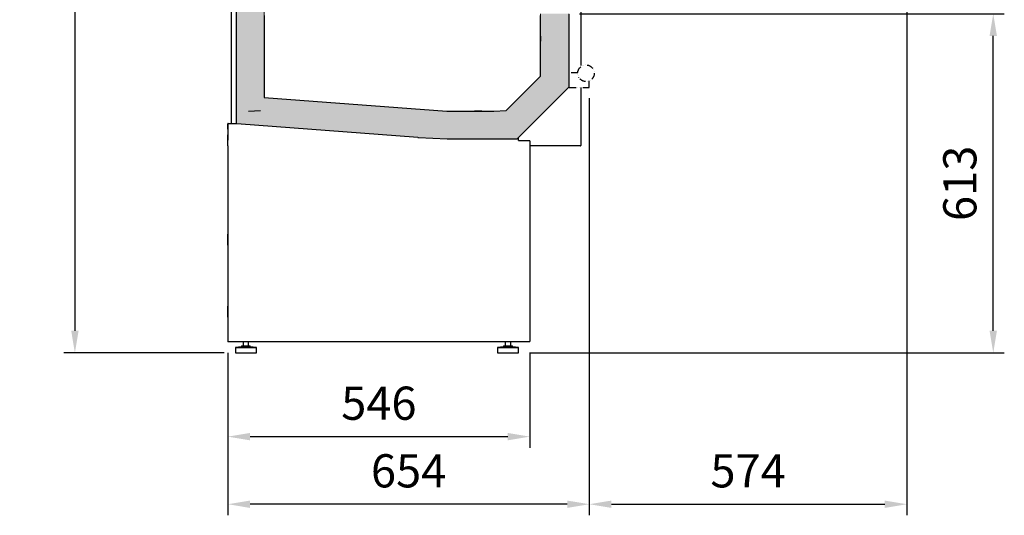
# Model space of a CAD drawing. Units: millimetres. Extents: x -12112 to 33824, y -6096 to 12359.
# Drawn here: x 7341 to 9123, y 4375 to 5272 of the extents above; entities that cross this region are included whole.
import ezdxf

# ---------------------------------------------------------------- set-up
doc = ezdxf.new("R2010")
doc.units = ezdxf.units.MM
doc.linetypes.add('ACAD_ISO14W100', pattern=[24, 12, -3, 0, -3, 0, -3, 0, -3])
for name, color, linetype in [('342500001_A', 7, 'Continuous'), ('50524_A', 7, 'Continuous'), ('50718_A', 7, 'Continuous'), ('50721_A', 7, 'Continuous'), ('50724_A', 7, 'Continuous'), ('51236_A', 7, 'Continuous'), ('51247_A', 7, 'Continuous'), ('51249_A', 7, 'Continuous'), ('51250_A', 7, 'Continuous'), ('51251_A', 7, 'Continuous'), ('51252_A', 7, 'Continuous'), ('ACOTA', 2, 'Continuous'), ('PARAGOLPES_1244_', 7, 'Continuous'), ('SOMBREADOS', 255, 'Continuous'), ('SOPORTE_HAFELE_2', 7, 'Continuous'), ('TUBO_HIERRO_30X3', 7, 'Continuous')]:
    doc.layers.add(name, color=color, linetype=linetype)
doc.styles.add('E1', font='isocp.shx')
doc.styles.add('SLDTEXTSTYLE3', font='TXT', dxfattribs={"width": 0.666667})
doc.dimstyles.new('SLDDIMSTYLE0', dxfattribs={"dimtxt": 2, "dimasz": 2, "dimexe": 0, "dimexo": 0.0625, "dimgap": 0.5, "dimtad": 1, "dimtih": 1, "dimtoh": 1, "dimlfac": 10, "dimzin": 12, "dimdsep": 46, "dimtxsty": 'SLDTEXTSTYLE3', "dimsah": 1, "dimcen": 0.09, "dimadec": 0, "dimazin": 0, "dimtfac": 1, "dimtofl": 0, "dimtmove": 0, "dimatfit": 3, "dimfxl": 0, "dimtolj": 1, "dimtzin": 12, "dimarcsym": 0})

# ---------------------------------------------------------------- blocks, each defined once
blk = doc.blocks.new('*D409')
at = {"layer": 'ACOTA', "color": 0, "lineweight": -2}
for p, q in [((7718.1, 4669.3), (7718.1, 4497.6)), ((8264.2, 4669.5), (8264.2, 4497.6)), ((7758.1, 4517.6), (8224.2, 4517.6))]:
    blk.add_line(p, q, dxfattribs=at)
at = {"layer": 'ACOTA', "color": 0}
for points in [[(7758.1, 4524.3), (7758.1, 4510.9), (7718.1, 4517.6)], [(8224.2, 4524.3), (8224.2, 4510.9), (8264.2, 4517.6)]]:
    blk.add_solid(points, dxfattribs=at)
at = {"layer": 'Defpoints', "color": 0}
for p in [(7718.1, 4689.3), (8264.2, 4689.5), (8264.2, 4517.6)]:
    blk.add_point(p, dxfattribs=at)
at = {"layer": 'ACOTA', "color": 7, "lineweight": 50, "insert": (7991.2, 4578.1), "char_height": 60, "attachment_point": 5, "style": 'E1'}
blk.add_mtext('\\A1;546', dxfattribs=at)
blk = doc.blocks.new('*D413')
at = {"layer": 'ACOTA', "color": 0, "lineweight": -2}
for p, q in [((8946.3, 5293.5), (8946.3, 4375.4)), ((8371.9, 5129.8), (8371.9, 4375.4)), ((8411.9, 4395.4), (8906.3, 4395.4))]:
    blk.add_line(p, q, dxfattribs=at)
at = {"layer": 'ACOTA', "color": 0}
for points in [[(8411.9, 4402), (8411.9, 4388.7), (8371.9, 4395.4)], [(8906.3, 4402), (8906.3, 4388.7), (8946.3, 4395.4)]]:
    blk.add_solid(points, dxfattribs=at)
at = {"layer": 'Defpoints', "color": 0}
for p in [(8946.3, 5313.5), (8371.9, 5149.8), (8946.3, 4395.4)]:
    blk.add_point(p, dxfattribs=at)
at = {"layer": 'ACOTA', "color": 7, "lineweight": 50, "insert": (8659.1, 4455.8), "char_height": 60, "attachment_point": 5, "style": 'E1'}
blk.add_mtext('\\A1;574', dxfattribs=at)
blk = doc.blocks.new('*D414')
at = {"layer": 'ACOTA', "color": 0, "lineweight": -2}
for p, q in [((8371.9, 5129.8), (8371.9, 4375.4)), ((7718.1, 4669.3), (7718.1, 4375.4)), ((8331.9, 4395.4), (7758.1, 4395.4))]:
    blk.add_line(p, q, dxfattribs=at)
at = {"layer": 'ACOTA', "color": 0}
for points in [[(7758.1, 4402), (7758.1, 4388.7), (7718.1, 4395.4)], [(8331.9, 4402), (8331.9, 4388.7), (8371.9, 4395.4)]]:
    blk.add_solid(points, dxfattribs=at)
at = {"layer": 'Defpoints', "color": 0}
for p in [(8371.9, 5149.8), (7718.1, 4689.3), (7718.1, 4395.4)]:
    blk.add_point(p, dxfattribs=at)
at = {"layer": 'ACOTA', "color": 7, "lineweight": 50, "insert": (8045, 4455.8), "char_height": 60, "attachment_point": 5, "style": 'E1'}
blk.add_mtext('\\A1;654', dxfattribs=at)
blk = doc.blocks.new('*D415')
at = {"layer": 'ACOTA', "color": 0, "lineweight": -2}
for p, q in [((7704.3, 6669.4), (7421.3, 6669.4)), ((7441.3, 6629.4), (7441.3, 4709)), ((7711.6, 4669), (7421.3, 4669))]:
    blk.add_line(p, q, dxfattribs=at)
at = {"layer": 'ACOTA', "color": 0}
for points in [[(7434.7, 6629.4), (7448, 6629.4), (7441.3, 6669.4)], [(7434.7, 4709), (7448, 4709), (7441.3, 4669)]]:
    blk.add_solid(points, dxfattribs=at)
at = {"layer": 'Defpoints', "color": 0}
for p in [(7724.3, 6669.4), (7441.3, 4669), (7731.6, 4669)]:
    blk.add_point(p, dxfattribs=at)
at = {"layer": 'ACOTA', "color": 7, "lineweight": 50, "insert": (7380.9, 5669.2), "char_height": 60, "attachment_point": 5, "rotation": 90, "style": 'E1'}
blk.add_mtext('\\A1;2000', dxfattribs=at)
blk = doc.blocks.new('*D417')
at = {"layer": 'ACOTA', "color": 0, "lineweight": -2}
for p, q in [((8354.1, 5282.4), (9122.6, 5282.4)), ((9102.6, 4709), (9102.6, 5242.4)), ((8263.9, 4669), (9122.6, 4669))]:
    blk.add_line(p, q, dxfattribs=at)
at = {"layer": 'ACOTA', "color": 0}
for points in [[(9095.9, 5242.4), (9109.2, 5242.4), (9102.6, 5282.4)], [(9095.9, 4709), (9109.2, 4709), (9102.6, 4669)]]:
    blk.add_solid(points, dxfattribs=at)
at = {"layer": 'Defpoints', "color": 0}
for p in [(8334.1, 5282.4), (9102.6, 5282.4), (8243.9, 4669)]:
    blk.add_point(p, dxfattribs=at)
at = {"layer": 'ACOTA', "color": 7, "lineweight": 50, "insert": (9042.1, 4975.7), "char_height": 60, "attachment_point": 5, "rotation": 90, "style": 'E1'}
blk.add_mtext('\\A1;613', dxfattribs=at)

msp = doc.modelspace()

# ---------------------------------------------------------------- hatches: boundary and pattern name
at = {"layer": 'SOMBREADOS', "lineweight": 15}
msp.add_hatch(color=254, dxfattribs=at).paths.add_polyline_path([(8279.9, 6648.3), (8279.7, 6648.9), (8279.1, 6649.1), (7734.2, 6649.1), (7733.7, 6648.9), (7733.6, 6648.5), (7733.6, 5084.2), (7733.7, 5083.8), (7734.1, 5083.6), (7897.9, 5071.2), (8062.8, 5058.8), (8088.7, 5057.5), (8114.6, 5056.1), (8240.9, 5056.1), (8241.3, 5056.3), (8334.8, 5149.8), (8334.9, 5149.8), (8334.9, 5282.4), (8283.5, 5282.4), (8283.5, 5169.4), (8221.3, 5107.2), (8199.3, 5106.2), (8114.3, 5106.2), (7783.6, 5131.1), (7783.6, 6599.1), (8279.9, 6599.1)])

# ---------------------------------------------------------------- linework, layer by layer
for p, q in [((8334.9, 5281.6), (8334.9, 5149.8)), ((8333.4, 5148.4), (8334.8, 5149.8)), ((8243.7, 5052.9), (8243.7, 5058.7)), ((7718.1, 5043.6), (7718.1, 4893.6)), ((8264.5, 5052.1), (8264.5, 4757.1)), ((7718.1, 4703.6), (7718.1, 4689.3)), ((8263.7, 4689.3), (7718.1, 4689.3))]:
    msp.add_line(p, q)
at = {"layer": '342500001_A', "color": 7, "linetype": 'Continuous'}
for p, q in [((7745.6, 4689.3), (7745.6, 4682)), ((7755.6, 4682), (7755.6, 4689.3)), ((8219.9, 4689.3), (8219.9, 4682)), ((8229.9, 4682), (8229.9, 4689.3)), ((7742.6, 4680), (7731.6, 4679)), ((7731.6, 4679), (7769.6, 4679)), ((7731.6, 4679), (7731.6, 4669)), ((7731.6, 4669), (7769.6, 4669)), ((7742.6, 4682), (7758.6, 4682)), ((7742.6, 4682), (7742.6, 4680)), ((7742.6, 4680), (7758.6, 4680)), ((7758.6, 4680), (7758.6, 4682)), ((7769.6, 4679), (7758.6, 4680)), ((7769.6, 4669), (7769.6, 4679)), ((8216.9, 4680), (8205.9, 4679)), ((8205.9, 4679), (8243.9, 4679)), ((8205.9, 4679), (8205.9, 4669)), ((8205.9, 4669), (8243.9, 4669)), ((8216.9, 4682), (8232.9, 4682)), ((8216.9, 4682), (8216.9, 4680)), ((8216.9, 4680), (8232.9, 4680)), ((8232.9, 4680), (8232.9, 4682)), ((8243.9, 4679), (8232.9, 4680)), ((8243.9, 4669), (8243.9, 4679))]:
    msp.add_line(p, q, dxfattribs=at)
at = {"layer": '50524_A', "color": 7, "linetype": 'ACAD_ISO14W100'}
for p, q in [((8350.9, 5175.8), (8335.9, 5175.8)), ((8335.9, 5148.8), (8370.9, 5148.8)), ((8371.9, 5149.8), (8371.9, 5161.1))]:
    msp.add_line(p, q, dxfattribs=at)
at = {"layer": '50524_A', "color": 7, "linetype": 'Continuous'}
for centre, start, end in [((8335.9, 5174.8), 90, 180), ((8335.9, 5149.8), 180, 270)]:
    msp.add_arc(centre, 1, start, end, dxfattribs=at)
at = {"layer": '50524_A', "color": 7, "linetype": 'ACAD_ISO14W100'}
msp.add_arc((8370.9, 5149.8), 1, 270, 0, dxfattribs=at)
at = {"layer": '50718_A', "color": 7, "linetype": 'Continuous'}
for p, q in [((7783.6, 5279.4), (7783.6, 5131.1)), ((8283.5, 5169.4), (8283.5, 5279.4)), ((8221.3, 5107.2), (8283.5, 5169.4)), ((7783.6, 5131.1), (8114.3, 5106.2)), ((7755.1, 5106.2), (7777.1, 5107.2)), ((8114.3, 5106.2), (8199.3, 5106.2)), ((8199.3, 5106.2), (8221.3, 5107.2))]:
    msp.add_line(p, q, dxfattribs=at)
for centre, start, end in [((8283.5, 5169.4), 315, 0), ((7783.6, 5131.1), 180, 267), ((7777.1, 5107.2), 272.5, 315), ((8221.3, 5107.2), 272.5, 315)]:
    msp.add_arc(centre, 0.001, start, end, dxfattribs=at)
at = {"layer": '50721_A', "color": 7, "linetype": 'Continuous'}
for p, q in [((7733.6, 5084.2), (7733.6, 5683.5)), ((8061.6, 5058.9), (7734.1, 5083.6))]:
    msp.add_line(p, q, dxfattribs=at)
msp.add_arc((7734.2, 5084.2), 0.601, 180, 267, dxfattribs=at)
at = {"layer": '50724_A', "color": 7, "linetype": 'Continuous'}
for p, q in [((8241.3, 5056.3), (8333.4, 5148.4)), ((8062.8, 5058.8), (8114.6, 5056.1)), ((8114.6, 5056.1), (8240.9, 5056.1))]:
    msp.add_line(p, q, dxfattribs=at)
for centre, start, end in [((8114.6, 5056.7), 267, 270), ((8240.9, 5056.7), 270, 315)]:
    msp.add_arc(centre, 0.601, start, end, dxfattribs=at)
at = {"layer": '51236_A', "color": 7, "linetype": 'Continuous'}
msp.add_line((8177.2, 5106.2), (8164.2, 5106.2), dxfattribs=at)
at = {"layer": '51247_A', "color": 7, "linetype": 'Continuous'}
msp.add_line((8128.6, 5106.3), (8128.6, 5106.3), dxfattribs=at)
at = {"layer": '51249_A', "color": 7, "linetype": 'Continuous'}
for p, q in [((8243.7, 5052.9), (8263.7, 5052.9)), ((8264.5, 4725.1), (8264.5, 4690.1))]:
    msp.add_line(p, q, dxfattribs=at)
at = {"layer": '51249_A', "color": 7}
msp.add_line((8264.5, 4757.1), (8264.5, 4725.1), dxfattribs=at)
at = {"layer": '51249_A', "color": 7, "linetype": 'Continuous'}
for centre, start, end in [((8263.7, 5052.1), 0, 90), ((8263.7, 4690.1), 270, 0)]:
    msp.add_arc(centre, 0.801, start, end, dxfattribs=at)
at = {"layer": '51250_A', "color": 7, "linetype": 'Continuous'}
msp.add_line((8283.5, 5269.9), (8283.5, 5269.9), dxfattribs=at)
at = {"layer": '51250_A', "color": 7}
msp.add_line((8283.5, 5269.1), (8283.5, 5269.1), dxfattribs=at)
at = {"layer": '51251_A', "color": 7}
for p, q in [((7724.3, 5286.6), (7724.3, 5084.2)), ((8283.5, 5271.6), (8283.5, 5271.6)), ((8283.5, 5270.8), (8283.5, 5270.8))]:
    msp.add_line(p, q, dxfattribs=at)
at = {"layer": '51251_A', "color": 7, "linetype": 'Continuous'}
for p, q in [((8356.4, 5286.6), (8356.4, 5189.1)), ((8283.5, 5270.8), (8283.5, 5270.8)), ((8356.4, 5148.8), (8356.4, 5044.2)), ((8340.6, 5043.4), (8264.5, 5043.4)), ((8340.6, 5043.4), (8340.6, 5043.4)), ((8355.6, 5043.4), (8340.6, 5043.4))]:
    msp.add_line(p, q, dxfattribs=at)
msp.add_arc((8355.6, 5044.2), 0.801, 270, 0, dxfattribs=at)
at = {"layer": '51252_A', "color": 7, "linetype": 'Continuous'}
for p, q in [((7718.1, 5073.6), (7718.1, 5083.6)), ((7718.1, 5083.6), (7718.1, 5083.6)), ((7718.1, 5083.6), (7718.1, 5053.6)), ((7718.7, 5084.2), (7733.6, 5084.2)), ((7718.1, 5073.6), (7718.1, 5063.6)), ((7718.1, 5043.6), (7718.1, 5063.6)), ((7718.1, 4893.6), (7718.1, 4713.6)), ((7718.1, 4893.6), (7718.1, 4883.6)), ((7718.1, 4863.6), (7718.1, 4883.6)), ((7718.1, 4863.6), (7718.1, 4753.6)), ((7718.1, 4733.6), (7718.1, 4753.6)), ((7718.1, 4733.6), (7718.1, 4703.6))]:
    msp.add_line(p, q, dxfattribs=at)
msp.add_arc((7718.7, 5083.6), 0.601, 90, 180, dxfattribs=at)
at = {"layer": 'PARAGOLPES_1244_', "color": 7, "linetype": 'ACAD_ISO14W100'}
msp.add_circle((8365.9, 5174.8), 15, dxfattribs=at)
at = {"layer": 'SOMBREADOS', "color": 254, "lineweight": 15}
for points in [[(7733.6, 6648.5), (7733.6, 5084.2), (7733.7, 5083.8), (7734.1, 5083.6), (7897.9, 5071.2), (8062.8, 5058.8), (8088.7, 5057.5), (8114.6, 5056.1), (8240.9, 5056.1), (8241.3, 5056.3), (8334.8, 5149.8), (8334.9, 5149.8), (8334.9, 5282.4)], [(8283.5, 5282.4), (8283.5, 5169.4), (8221.3, 5107.2), (8199.3, 5106.2), (8114.3, 5106.2), (7783.6, 5131.1), (7783.6, 6599.1)]]:
    msp.add_lwpolyline(points, dxfattribs=at)
at = {"layer": 'SOPORTE_HAFELE_2', "color": 7, "linetype": 'Continuous'}
msp.add_line((8283.5, 5242.1), (8283.5, 5233), dxfattribs=at)
at = {"layer": 'TUBO_HIERRO_30X3', "color": 7, "linetype": 'Continuous'}
msp.add_line((8061.6, 5058.9), (8062.8, 5058.8), dxfattribs=at)

# ---------------------------------------------------------------- dimensions: what is measured, and where the dimension line sits
at = {"layer": 'ACOTA', "color": 2, "lineweight": 50}
for base, p1, p2, picture, middle in [((7441.3, 4669), (7724.3, 6669.4), (7731.6, 4669), '*D415', (7380.9, 5669.2)), ((9102.6, 5282.4), (8243.9, 4669), (8334.1, 5282.4), '*D417', (9042.1, 4975.7))]:
    dim = msp.add_linear_dim(base=base, p1=p1, p2=p2, angle=90, dimstyle='SLDDIMSTYLE0', override={"dimscale": 20, "dimtxt": 3, "dimexe": 1, "dimexo": 1, "dimgap": 1.524, "dimtih": 0, "dimtoh": 0, "dimdec": 0, "dimlfac": 1, "dimtxsty": 'E1', "dimclrt": 7, "dimtofl": 1}, dxfattribs=at)
    dim.commit()
    dim.dimension.update_dxf_attribs({"geometry": picture, "text_midpoint": middle})
for base, p1, p2, picture, middle in [((8946.3, 4395.4), (8371.9, 5149.8), (8946.3, 5313.5), '*D413', (8659.1, 4455.8)), ((7718.1, 4395.4), (8371.9, 5149.8), (7718.1, 4689.3), '*D414', (8045, 4455.8)), ((8264.2, 4517.6), (7718.1, 4689.3), (8264.2, 4689.5), '*D409', (7991.2, 4578.1))]:
    dim = msp.add_linear_dim(base=base, p1=p1, p2=p2, dimstyle='SLDDIMSTYLE0', override={"dimscale": 20, "dimtxt": 3, "dimexe": 1, "dimexo": 1, "dimgap": 1.524, "dimtih": 0, "dimtoh": 0, "dimdec": 0, "dimlfac": 1, "dimtxsty": 'E1', "dimclrt": 7, "dimtofl": 1}, dxfattribs=at)
    dim.commit()
    dim.dimension.update_dxf_attribs({"geometry": picture, "text_midpoint": middle})

doc.saveas('drawing.dxf')
